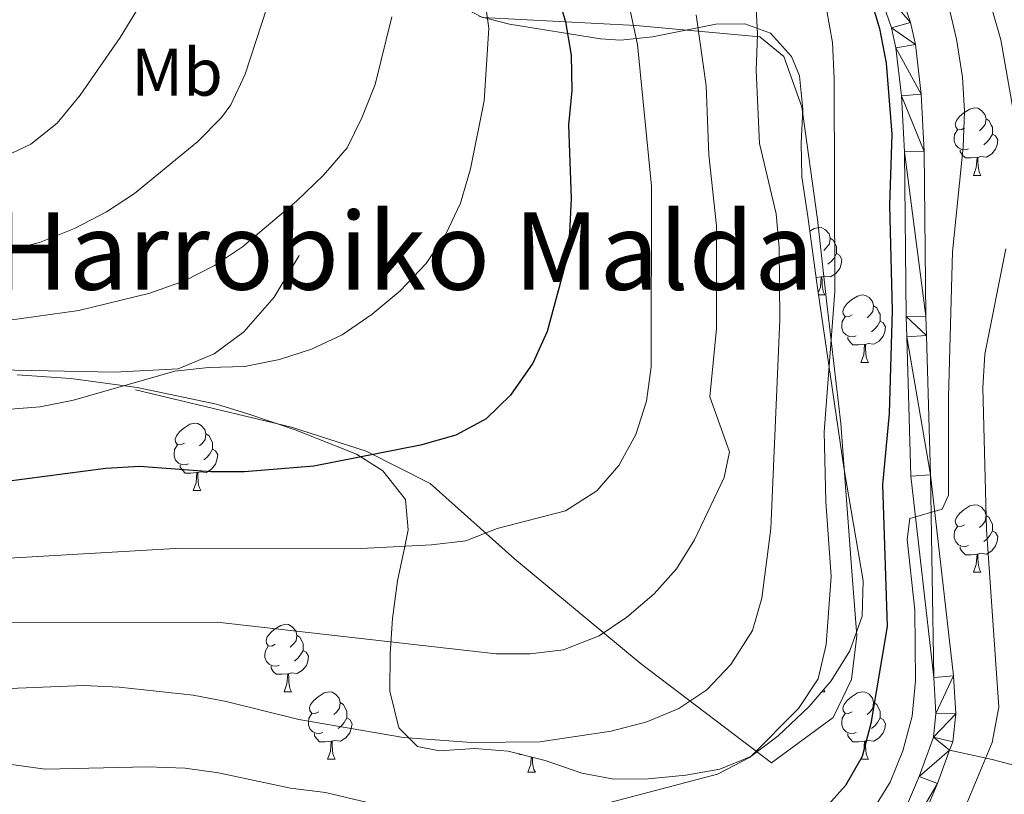
# Model space of a CAD drawing. Extents: x 588934 to 593428, y 779723 to 782752.
# Drawn here: x 591789 to 591936, y 781278 to 781393 of the extents above; entities that cross this region are included whole.
import ezdxf
from ezdxf.enums import TextEntityAlignment as Align

# ---------------------------------------------------------------- set-up
doc = ezdxf.new("R2010")
doc.units = 0
doc.header["$MEASUREMENT"] = 0
doc.linetypes.add('DGN Style 3', pattern=[66.707732, 47.64838, -19.059352])
for name, color, linetype in [('Nivel 20', 7, 'Continuous'), ('Nivel 21', 7, 'Continuous'), ('Nivel 35', 7, 'Continuous'), ('Nivel 36', 7, 'Continuous'), ('Nivel 37', 7, 'Continuous'), ('Nivel 4', 7, 'Continuous'), ('Nivel 45', 7, 'Continuous'), ('Nivel 5', 7, 'Continuous'), ('Nivel 54', 7, 'Continuous'), ('Nivel 61', 7, 'Continuous'), ('Nivel 63', 7, 'Continuous')]:
    doc.layers.add(name, color=color, linetype=linetype)
doc.styles.add('Style-arialn', font='arialn.shx', dxfattribs={"bigfont": 'arialnbig.shx'})
doc.styles.add('Style-times', font='times.shx', dxfattribs={"bigfont": 'timesbig.shx'})
doc.linetypes.add('5zonar', pattern='A,-5,[1,dgnlstyle.shx,S=0.08,R=0,X=0,Y=0],-5', length=10)

msp = doc.modelspace()

# ---------------------------------------------------------------- linework, layer by layer
at = {"layer": 'Nivel 20', "color": 19, "linetype": 'Continuous', "lineweight": 0, "ltscale": 0.5}
msp.add_polyline3d([(591797.294, 781428.438, 350.68), (591819.225, 781414.002, 343.03), (591843.918, 781401.001, 334.845), (591857.909, 781393.634, 330.664), (591880.725, 781392.466, 319.9), (591899.171, 781390.768, 310.115), (591902.719, 781387.869, 308.78), (591905.414, 781380.376, 308.157), (591907.716, 781363.625, 306.734), (591909.123, 781351.133, 306.022), (591911.211, 781333.288, 304.332), (591912.69, 781313.29, 303.798), (591913.583, 781301.744, 303.087), (591912.776, 781295.254, 302.998), (591910.069, 781289.593, 302.998), (591900.882, 781282.845, 303.354), (591881.354, 781297.656, 312.072), (591862.661, 781313.2, 318.388), (591850.11, 781324.4, 322.302), (591840.577, 781329.202, 324.971), (591829.483, 781332.757, 326.928), (591806.282, 781338.295, 330.13)], dxfattribs=at)
at = {"layer": 'Nivel 21', "color": 19, "linetype": 'Continuous', "lineweight": 0}
for points in [[(591905.347, 781428.728, 297.863), (591904.791, 781427.668, 297.863), (591904.998, 781421.242, 297.952), (591906.154, 781417.268, 298.13), (591909.978, 781410.278, 298.397), (591914.348, 781403.073, 298.486), (591916.392, 781398.859, 298.388), (591918.738, 781392.117, 298.11), (591919.385, 781389.15, 297.952), (591920.229, 781382.03, 297.507), (591920.662, 781373.664, 297.151), (591920.923, 781349.211, 296.084), (591921.011, 781346.202, 295.949)], [(591907.851, 781427.181, 297.863), (591907.751, 781426.99, 297.863), (591907.921, 781421.707, 297.952), (591908.884, 781418.396, 298.13), (591912.523, 781411.745, 298.397), (591916.93, 781404.478, 298.486), (591919.109, 781399.986, 298.388), (591921.569, 781392.916, 298.11), (591922.284, 781389.637, 297.952), (591923.157, 781382.28, 297.507), (591923.598, 781373.756, 297.151), (591923.859, 781349.27, 296.084), (591923.944, 781346.366, 295.953)], [(591921.011, 781346.202, 295.949), (591921.621, 781325.453, 295.016), (591925.011, 781295.541, 294.215), (591925.345, 781290.184, 293.771), (591924.958, 781286.667, 293.504), (591922.839, 781280.83, 292.436), (591914.173, 781260.453, 288.967), (591912.214, 781256.935, 288.166), (591909.474, 781252.869, 287.277), (591905.801, 781248.855, 286.298), (591902.361, 781245.972, 285.502), (591889.653, 781238.63, 283.613), (591880.472, 781233.182, 281.85), (591872.639, 781227.592, 280.427), (591869.382, 781224.445, 279.982), (591868.173, 781220.287, 279.626), (591868.282, 781217.207, 279.537), (591868.856, 781214.361, 279.359), (591870.012, 781211.126, 279.27), (591872.745, 781207.658, 279.181), (591883.171, 781196.819, 278.373)], [(591923.944, 781346.366, 295.953), (591924.553, 781325.662, 295.016), (591927.937, 781295.798, 294.215), (591928.292, 781290.115, 293.771), (591927.838, 781285.996, 293.504), (591927.379, 781284.732, 293.287)], [(591927.379, 781284.732, 293.287), (591925.572, 781279.754, 292.436), (591916.814, 781259.161, 288.967), (591914.719, 781255.398, 288.166), (591911.788, 781251.048, 287.277), (591907.836, 781246.73, 286.298), (591904.052, 781243.558, 285.502), (591891.137, 781236.097, 283.613), (591882.077, 781230.721, 281.85), (591879.173, 781228.648, 281.302)]]:
    msp.add_polyline3d(points, dxfattribs=at)
at = {"layer": 'Nivel 21', "color": 19, "linetype": 'DGN Style 3', "lineweight": 0}
msp.add_polyline3d([(591830.644, 781358.277, 333.037), (591826.92, 781352.102, 331.969), (591822.426, 781346.943, 330.902), (591817.996, 781343.642, 330.19), (591812.65, 781341.431, 330.012), (591803.178, 781340.949, 330.012), (591766.591, 781341.651, 332.77), (591749.977, 781341.281, 334.104), (591736.172, 781340.195, 335.35), (591721.161, 781339.724, 336.684), (591715.991, 781338.934, 337.574), (591710.422, 781337.56, 338.107), (591706.202, 781336.228, 338.196), (591702.457, 781334.388, 338.997), (591699.48, 781332.006, 339.798), (591696.544, 781328.712, 339.976), (591694.415, 781324.476, 340.154), (591690.493, 781314.743, 340.661)], dxfattribs=at)
at = {"layer": 'Nivel 35', "color": 92, "linetype": '5zonar', "lineweight": 0, "ltscale": 0.5}
for points in [[(591844.12, 781293.499, 314.757), (591845.458, 781288.039, 314.046), (591848.24, 781285.283, 313.868), (591851.523, 781284.643, 313.334), (591856.768, 781284.959, 312.444), (591861.741, 781284.602, 312.116), (591867.213, 781283.176, 312.115), (591872.673, 781281.317, 310.131), (591877.439, 781280.406, 308.928), (591882.564, 781280.45, 308.034), (591888.124, 781281.026, 308.174), (591893.221, 781281.925, 307.996), (591897.804, 781283.795, 307.286), (591901.867, 781286.846, 307.45), (591906.513, 781291.243, 307.463), (591909.751, 781295.045, 307.291), (591912.528, 781299.524, 307.292), (591914.354, 781304.666, 306.93), (591914.539, 781309.914, 306.929), (591911.627, 781326.743, 306.929), (591907.74, 781353.473, 307.071), (591906.287, 781364.089, 308.332), (591905.413, 781369.944, 308.53), (591905.284, 781374.957, 308.672), (591905.568, 781380.017, 308.835), (591905.061, 781384.982, 309.131), (591903.871, 781387.865, 309.42), (591900.742, 781391.318, 310.594), (591896.925, 781392.701, 312.766), (591892.603, 781392.651, 315.609), (591883.173, 781390.802, 322.01), (591878.431, 781390.277, 324.917), (591875.437, 781390.5, 326.5), (591861.918, 781392.651, 333.037), (591857.457, 781393.791, 334.861)], [(591788.672, 781340.521, 337.332), (591796.677, 781339.989, 336.464), (591806.522, 781338.661, 335.425), (591818.332, 781336.15, 334.105), (591823.015, 781334.749, 333.311), (591830.018, 781332.348, 331.304), (591839.165, 781328.759, 327.59), (591843.06, 781326.255, 325.646), (591846.464, 781322.005, 323.297), (591846.839, 781317.5, 321.299), (591846.351, 781315.008, 320.273), (591845.282, 781309.902, 319.205), (591844.507, 781304.286, 319.027), (591844.167, 781299.038, 316.359), (591844.12, 781293.499, 314.757)]]:
    msp.add_polyline3d(points, dxfattribs=at)
at = {"layer": 'Nivel 36', "color": 92, "linetype": 'Continuous', "lineweight": 0, "flags": 128}
for points in [[(591929.606, 781377.234), (591929.076, 781376.969), (591928.546, 781377.024), (591928.281, 781377.394), (591928.226, 781377.819), (591928.386, 781378.339), (591928.866, 781378.934), (591929.501, 781379.464), (591930.401, 781380.049), (591931.146, 781380.209), (591931.571, 781380.154), (591932.101, 781379.839), (591932.631, 781379.254), (591932.791, 781378.614), (591932.681, 781377.764), (591932.256, 781377.234), (591931.836, 781376.809)], [(591932.791, 781378.614), (591933.266, 781378.299), (591933.581, 781377.659), (591933.741, 781377.339), (591933.741, 781376.759), (591933.741, 781376.334), (591933.371, 781375.644), (591932.951, 781375.164), (591932.471, 781374.744)], [(591930.191, 781374.154), (591929.766, 781373.994), (591929.181, 781374.054), (591928.706, 781374.264), (591928.281, 781374.689), (591928.066, 781375.274), (591928.066, 781375.694), (591928.121, 781376.279), (591928.546, 781376.969)], [(591933.741, 781376.334), (591934.196, 781376.084), (591934.541, 781375.469), (591934.431, 781374.744), (591934.221, 781374.104), (591933.636, 781373.364), (591932.841, 781372.884), (591931.991, 781372.989), (591931.561, 781372.859)], [(591931.451, 781372.859), (591930.561, 781372.774), (591929.716, 781372.774), (591929.291, 781373.204), (591928.971, 781373.679), (591928.971, 781373.994)], [(591930.906, 781370.174), (591931.341, 781371.334), (591931.451, 781372.859), (591931.561, 781372.859), (591931.596, 781372.274), (591931.631, 781371.589), (591931.701, 781370.974), (591931.816, 781370.574), (591932.031, 781370.174)], [(591930.906, 781370.174), (591932.031, 781370.174)], [(591906.59, 781361.875), (591907.213, 781362.28), (591907.958, 781362.44), (591908.383, 781362.385), (591908.913, 781362.07), (591909.443, 781361.485), (591909.603, 781360.845), (591909.493, 781359.995), (591909.068, 781359.465), (591908.648, 781359.04)], [(591909.603, 781360.845), (591910.078, 781360.53), (591910.393, 781359.89), (591910.553, 781359.57), (591910.553, 781358.99), (591910.553, 781358.565), (591910.183, 781357.875), (591909.763, 781357.395), (591909.283, 781356.975)], [(591910.553, 781358.565), (591911.008, 781358.315), (591911.353, 781357.7), (591911.243, 781356.975), (591911.033, 781356.335), (591910.448, 781355.595), (591909.653, 781355.115), (591908.803, 781355.22), (591908.373, 781355.09)], [(591908.263, 781355.09), (591907.528, 781355.02)], [(591907.846, 781352.746), (591908.153, 781353.565), (591908.263, 781355.09), (591908.373, 781355.09), (591908.408, 781354.505), (591908.443, 781353.82), (591908.513, 781353.205), (591908.628, 781352.805), (591908.843, 781352.405)], [(591907.895, 781352.405), (591908.843, 781352.405)], [(591912.893, 781349.43), (591912.363, 781349.165), (591911.833, 781349.22), (591911.568, 781349.59), (591911.513, 781350.015), (591911.673, 781350.535), (591912.153, 781351.13), (591912.788, 781351.66), (591913.688, 781352.245), (591914.433, 781352.405), (591914.858, 781352.35), (591915.388, 781352.035), (591915.918, 781351.45), (591916.078, 781350.81), (591915.968, 781349.96), (591915.543, 781349.43), (591915.123, 781349.005)], [(591916.078, 781350.81), (591916.553, 781350.495), (591916.868, 781349.855), (591917.028, 781349.535), (591917.028, 781348.955), (591917.028, 781348.53), (591916.658, 781347.84), (591916.238, 781347.36), (591915.758, 781346.94)], [(591913.478, 781346.35), (591913.053, 781346.19), (591912.468, 781346.25), (591911.993, 781346.46), (591911.568, 781346.885), (591911.353, 781347.47), (591911.353, 781347.89), (591911.408, 781348.475), (591911.833, 781349.165)], [(591917.028, 781348.53), (591917.483, 781348.28), (591917.828, 781347.665), (591917.718, 781346.94), (591917.508, 781346.3), (591916.923, 781345.56), (591916.128, 781345.08), (591915.278, 781345.185), (591914.848, 781345.055)], [(591914.738, 781345.055), (591913.848, 781344.97), (591913.003, 781344.97), (591912.578, 781345.4), (591912.258, 781345.875), (591912.258, 781346.19)], [(591914.193, 781342.37), (591914.628, 781343.53), (591914.738, 781345.055), (591914.848, 781345.055), (591914.883, 781344.47), (591914.918, 781343.785), (591914.988, 781343.17), (591915.103, 781342.77), (591915.318, 781342.37)], [(591914.193, 781342.37), (591915.318, 781342.37)], [(591813.588, 781330.382), (591813.058, 781330.117), (591812.528, 781330.172), (591812.263, 781330.542), (591812.208, 781330.967), (591812.368, 781331.487), (591812.848, 781332.082), (591813.483, 781332.612), (591814.383, 781333.197), (591815.128, 781333.357), (591815.553, 781333.302), (591816.083, 781332.987), (591816.613, 781332.402), (591816.773, 781331.762), (591816.663, 781330.912), (591816.238, 781330.382), (591815.818, 781329.957)], [(591816.773, 781331.762), (591817.248, 781331.447), (591817.563, 781330.807), (591817.723, 781330.487), (591817.723, 781329.907), (591817.723, 781329.482), (591817.353, 781328.792), (591816.933, 781328.312), (591816.453, 781327.892)], [(591814.173, 781327.302), (591813.748, 781327.142), (591813.163, 781327.202), (591812.688, 781327.412), (591812.263, 781327.837), (591812.048, 781328.422), (591812.048, 781328.842), (591812.103, 781329.427), (591812.528, 781330.117)], [(591817.723, 781329.482), (591818.178, 781329.232), (591818.523, 781328.617), (591818.413, 781327.892), (591818.203, 781327.252), (591817.618, 781326.512), (591816.823, 781326.032), (591815.973, 781326.137), (591815.543, 781326.007)], [(591815.433, 781326.007), (591814.543, 781325.922), (591813.698, 781325.922), (591813.273, 781326.352), (591812.953, 781326.827), (591812.953, 781327.142)], [(591814.888, 781323.322), (591815.323, 781324.482), (591815.433, 781326.007), (591815.543, 781326.007), (591815.578, 781325.422), (591815.613, 781324.737), (591815.683, 781324.122), (591815.798, 781323.722), (591816.013, 781323.322)], [(591814.888, 781323.322), (591816.013, 781323.322)], [(591929.606, 781318.242), (591929.076, 781317.977), (591928.546, 781318.032), (591928.281, 781318.402), (591928.226, 781318.827), (591928.386, 781319.347), (591928.866, 781319.942), (591929.501, 781320.472), (591930.401, 781321.057), (591931.146, 781321.217), (591931.571, 781321.162), (591932.101, 781320.847), (591932.631, 781320.262), (591932.791, 781319.622), (591932.681, 781318.772), (591932.256, 781318.242), (591931.836, 781317.817)], [(591932.791, 781319.622), (591933.266, 781319.307), (591933.581, 781318.667), (591933.741, 781318.347), (591933.741, 781317.767), (591933.741, 781317.342), (591933.371, 781316.652), (591932.951, 781316.172), (591932.471, 781315.752)], [(591930.191, 781315.162), (591929.766, 781315.002), (591929.181, 781315.062), (591928.706, 781315.272), (591928.281, 781315.697), (591928.066, 781316.282), (591928.066, 781316.702), (591928.121, 781317.287), (591928.546, 781317.977)], [(591933.741, 781317.342), (591934.196, 781317.092), (591934.541, 781316.477), (591934.431, 781315.752), (591934.221, 781315.112), (591933.636, 781314.372), (591932.841, 781313.892), (591931.991, 781313.997), (591931.561, 781313.867)], [(591931.451, 781313.867), (591930.561, 781313.782), (591929.716, 781313.782), (591929.291, 781314.212), (591928.971, 781314.687), (591928.971, 781315.002)], [(591930.906, 781311.182), (591931.341, 781312.342), (591931.451, 781313.867), (591931.561, 781313.867), (591931.596, 781313.282), (591931.631, 781312.597), (591931.701, 781311.982), (591931.816, 781311.582), (591932.031, 781311.182)], [(591930.906, 781311.182), (591932.031, 781311.182)], [(591827.091, 781300.473), (591826.561, 781300.208), (591826.031, 781300.263), (591825.766, 781300.633), (591825.711, 781301.058), (591825.871, 781301.578), (591826.351, 781302.173), (591826.986, 781302.703), (591827.886, 781303.288), (591828.631, 781303.448), (591829.056, 781303.393), (591829.586, 781303.078), (591830.116, 781302.493), (591830.276, 781301.853), (591830.166, 781301.003), (591829.741, 781300.473), (591829.321, 781300.048)], [(591830.276, 781301.853), (591830.751, 781301.538), (591831.066, 781300.898), (591831.226, 781300.578), (591831.226, 781299.998), (591831.226, 781299.573), (591830.856, 781298.883), (591830.436, 781298.403), (591829.956, 781297.983)], [(591827.676, 781297.393), (591827.251, 781297.233), (591826.666, 781297.293), (591826.191, 781297.503), (591825.766, 781297.928), (591825.551, 781298.513), (591825.551, 781298.933), (591825.606, 781299.518), (591826.031, 781300.208)], [(591831.226, 781299.573), (591831.681, 781299.323), (591832.026, 781298.708), (591831.916, 781297.983), (591831.706, 781297.343), (591831.121, 781296.603), (591830.326, 781296.123), (591829.476, 781296.228), (591829.046, 781296.098)], [(591828.936, 781296.098), (591828.046, 781296.013), (591827.201, 781296.013), (591826.776, 781296.443), (591826.456, 781296.918), (591826.456, 781297.233)], [(591828.391, 781293.413), (591828.826, 781294.573), (591828.936, 781296.098), (591829.046, 781296.098), (591829.081, 781295.513), (591829.116, 781294.828), (591829.186, 781294.213), (591829.301, 781293.813), (591829.516, 781293.413)], [(591828.391, 781293.413), (591829.516, 781293.413)], [(591833.566, 781290.438), (591833.036, 781290.173), (591832.506, 781290.228), (591832.241, 781290.598), (591832.186, 781291.023), (591832.346, 781291.543), (591832.826, 781292.138), (591833.461, 781292.668), (591834.361, 781293.253), (591835.106, 781293.413), (591835.531, 781293.358), (591836.061, 781293.043), (591836.591, 781292.458), (591836.751, 781291.818), (591836.641, 781290.968), (591836.216, 781290.438), (591835.796, 781290.013)], [(591908.361, 781293.413), (591908.843, 781293.413)], [(591908.657, 781293.76), (591908.843, 781293.413)], [(591912.893, 781290.438), (591912.363, 781290.173), (591911.833, 781290.228), (591911.568, 781290.598), (591911.513, 781291.023), (591911.673, 781291.543), (591912.153, 781292.138), (591912.788, 781292.668), (591913.688, 781293.253), (591914.433, 781293.413), (591914.858, 781293.358), (591915.388, 781293.043), (591915.918, 781292.458), (591916.078, 781291.818), (591915.968, 781290.968), (591915.543, 781290.438), (591915.123, 781290.013)], [(591836.751, 781291.818), (591837.226, 781291.503), (591837.541, 781290.863), (591837.701, 781290.543), (591837.701, 781289.963), (591837.701, 781289.538), (591837.331, 781288.848), (591836.911, 781288.368), (591836.431, 781287.948)], [(591916.078, 781291.818), (591916.553, 781291.503), (591916.868, 781290.863), (591917.028, 781290.543), (591917.028, 781289.963), (591917.028, 781289.538), (591916.658, 781288.848), (591916.238, 781288.368), (591915.758, 781287.948)], [(591834.151, 781287.358), (591833.726, 781287.198), (591833.141, 781287.258), (591832.666, 781287.468), (591832.241, 781287.893), (591832.026, 781288.478), (591832.026, 781288.898), (591832.081, 781289.483), (591832.506, 781290.173)], [(591913.478, 781287.358), (591913.053, 781287.198), (591912.468, 781287.258), (591911.993, 781287.468), (591911.568, 781287.893), (591911.353, 781288.478), (591911.353, 781288.898), (591911.408, 781289.483), (591911.833, 781290.173)], [(591837.701, 781289.538), (591838.156, 781289.288), (591838.501, 781288.673), (591838.391, 781287.948), (591838.181, 781287.308), (591837.596, 781286.568), (591836.801, 781286.088), (591835.951, 781286.193), (591835.521, 781286.063)], [(591917.028, 781289.538), (591917.483, 781289.288), (591917.828, 781288.673), (591917.718, 781287.948), (591917.508, 781287.308), (591916.923, 781286.568), (591916.128, 781286.088), (591915.278, 781286.193), (591914.848, 781286.063)], [(591835.411, 781286.063), (591834.521, 781285.978), (591833.676, 781285.978), (591833.251, 781286.408), (591832.931, 781286.883), (591832.931, 781287.198)], [(591914.738, 781286.063), (591913.848, 781285.978), (591913.003, 781285.978), (591912.578, 781286.408), (591912.258, 781286.883), (591912.258, 781287.198)], [(591834.866, 781283.378), (591835.301, 781284.538), (591835.411, 781286.063), (591835.521, 781286.063), (591835.556, 781285.478), (591835.591, 781284.793), (591835.661, 781284.178), (591835.776, 781283.778), (591835.991, 781283.378)], [(591914.193, 781283.378), (591914.628, 781284.538), (591914.738, 781286.063), (591914.848, 781286.063), (591914.883, 781285.478), (591914.918, 781284.793), (591914.988, 781284.178), (591915.103, 781283.778), (591915.318, 781283.378)], [(591863.771, 781284.073), (591863.448, 781284.073), (591863.336, 781284.186)], [(591834.866, 781283.378), (591835.991, 781283.378)], [(591864.638, 781281.473), (591865.073, 781282.633), (591865.151, 781283.713)], [(591865.322, 781283.669), (591865.328, 781283.573), (591865.363, 781282.888), (591865.433, 781282.273), (591865.548, 781281.873), (591865.763, 781281.473)], [(591914.193, 781283.378), (591915.318, 781283.378)], [(591864.638, 781281.473), (591865.763, 781281.473)]]:
    msp.add_lwpolyline(points, dxfattribs=at)
at = {"layer": 'Nivel 36', "color": 92, "linetype": 'Continuous', "lineweight": 0}
msp.add_polyline3d([(591927.379, 781284.732, 293.287), (591933.725, 781283.34, 290.262), (591942.372, 781281.086, 285.28)], dxfattribs=at)
at = {"layer": 'Nivel 4', "color": 25, "linetype": 'Continuous', "lineweight": 30, "flags": 128}
for points, elevation in [([(591868.72, 781398.194), (591870.238, 781392.991), (591871.08, 781388.061), (591871.166, 781382.82), (591870.71, 781377.701), (591871.091, 781366.723), (591870.86, 781361.657), (591870.154, 781356.698), (591867.533, 781346.997), (591865.413, 781342.253), (591862.046, 781337.493), (591858.473, 781333.997), (591853.917, 781331.579), (591848.695, 781330.095), (591832.8, 781326.934), (591822.491, 781326.12), (591817.49, 781326.123), (591806.892, 781326.921), (591801.903, 781326.59), (591780.671, 781323.809)], 325), ([(591915.533, 781396.812), (591916.927, 781392.01), (591917.922, 781386.879), (591918.764, 781376.312), (591918.449, 781365.744), (591918.851, 781350.114), (591918.408, 781334.804), (591917.407, 781324.163), (591918.089, 781303.141), (591915.679, 781288.7), (591914.39, 781283.811), (591911.897, 781279.477), (591908.5, 781275.728), (591903.694, 781272.574), (591898.602, 781270.583), (591888.659, 781267.842), (591878.184, 781265.64), (591872.94, 781264.886), (591857.164, 781264.521), (591846.967, 781264.912), (591836.911, 781267.004), (591826.929, 781270.427), (591811.752, 781274.29)], 300)]:
    msp.add_lwpolyline(points, dxfattribs=dict(at, elevation=elevation))
at = {"layer": 'Nivel 5', "color": 25, "linetype": 'Continuous', "lineweight": 0, "flags": 128}
for points, elevation in [([(591809.57, 781399.783), (591804.022, 781390.702), (591798.047, 781382.111), (591794.641, 781377.941), (591790.732, 781374.823), (591786.086, 781372.622)], 345), ([(591858.09, 781397.319), (591858.838, 781392.079), (591858.159, 781381.257), (591856.128, 781371.158), (591854.635, 781366.069), (591852.43, 781361.426)], 330), ([(591825.838, 781395.073), (591822.59, 781385.211), (591820.477, 781380.674), (591819.086, 781378.782), (591815.545, 781375.243), (591806.167, 781367.498), (591801.973, 781364.776), (591797.233, 781362.278), (591792.027, 781360.216), (591787.18, 781358.987)], 340), ([(591898.542, 781396.14), (591898.827, 781391.147), (591898.614, 781385.787), (591899.115, 781374.936), (591901.57, 781364.453), (591902.028, 781359.473), (591902.118, 781348.715), (591900.77, 781317.699), (591899.434, 781307.344), (591898.039, 781302.547), (591894.853, 781297.448), (591891.264, 781293.714)], 310), ([(591927.278, 781395.286), (591928.41, 781390.416), (591929.295, 781384.801), (591929.574, 781379.738), (591929.417, 781374.38), (591927.798, 781358.821), (591927.193, 781337.232), (591927.22, 781322.628), (591926.246, 781320.546), (591921.479, 781319.175), (591921.056, 781316.04), (591922.199, 781305.551), (591922.285, 781295.057), (591921.8, 781289.771), (591920.403, 781284.627), (591918.552, 781279.984), (591915.726, 781275.425), (591911.312, 781270.077)], 295), ([(591933.554, 781395.317), (591934.989, 781390.315), (591936.769, 781380.18)], 290), ([(591889.7, 781394.048), (591891.171, 781383.478), (591891.565, 781373.254), (591892.701, 781362.692), (591892.704, 781347.347), (591891.722, 781337.255), (591894.645, 781329.068), (591893.861, 781325.275), (591889.423, 781315.999), (591886.747, 781311.686), (591883.415, 781307.957), (591879.384, 781304.51), (591875.242, 781301.713), (591869.969, 781299.655), (591865.005, 781299.05), (591859.943, 781299.078), (591818.436, 781303.744), (591786.47, 781303.707)], 315), ([(591844.408, 781393.733), (591841.933, 781383.683), (591839.981, 781378.763), (591837.767, 781374.28), (591834.252, 781370.23), (591830.238, 781366.328), (591822.217, 781359.549), (591818.042, 781356.797), (591813.594, 781354.507), (591808.45, 781352.677), (591797.863, 781350.112), (591787.215, 781348.634)], 335), ([(591879.84, 781394.932), (591880.981, 781389.648), (591883.032, 781368.577), (591883.013, 781341.722), (591882.272, 781336.617), (591880.692, 781331.654), (591878.163, 781327.051), (591874.9, 781323.273), (591870.272, 781320.331), (591860.097, 781317.71), (591855.405, 781315.866)], 320), ([(591909.064, 781394.887), (591909.942, 781389.963), (591910.206, 781384.58), (591910.282, 781352.915), (591908.741, 781332.065), (591908.944, 781321.711), (591909.753, 781310.535), (591908.997, 781300.428)], 305), ([(591852.43, 781361.426), (591849.524, 781357.075), (591845.649, 781353.031), (591841.475, 781349.549), (591837.007, 781346.468), (591832.482, 781344.34), (591827.692, 781342.834), (591822.527, 781341.772), (591817.135, 781341.6), (591812.165, 781341.054), (591797.095, 781336.755), (591792.096, 781335.79), (591770.651, 781334.076)], 330), ([(591935.725, 781359.244), (591932.629, 781343.597), (591932.324, 781338.606), (591932.853, 781317.537), (591934.698, 781291.136), (591933.703, 781285.884), (591929.736, 781276.379)], 290), ([(591855.405, 781315.866), (591850.307, 781315.259), (591839.881, 781314.703), (591813.025, 781314.777), (591776.422, 781312.615)], 320), ([(591908.997, 781300.428), (591907.809, 781295.321), (591904.89, 781290.945), (591897.704, 781283.709), (591892.879, 781281.155), (591876.1, 781276.75), (591865.968, 781275.135), (591855.766, 781274.823), (591849.87, 781275.126), (591844.943, 781275.981), (591834.545, 781278.439), (591829.369, 781279.098), (591818.649, 781281.355), (591813.7, 781282.073), (591808.042, 781282.252), (591792.843, 781281.91), (591782.42, 781283.334)], 305), ([(591891.264, 781293.714), (591887.116, 781290.922), (591882.359, 781288.93), (591877.037, 781287.564), (591866.442, 781285.951), (591856.275, 781285.859), (591846.165, 781286.637), (591830.583, 781289.289), (591819.78, 781291.992), (591814.865, 781292.91), (591803.846, 781294.103), (591798.598, 781294.37), (591777.723, 781293.506)], 310)]:
    msp.add_lwpolyline(points, dxfattribs=dict(at, elevation=elevation))
at = {"layer": 'Nivel 61', "color": 19, "linetype": 'Continuous', "lineweight": 0}
msp.add_3dface([(589859.89, 780128.41), (589829.34, 782442), (593215.27, 782487.49), (593246.97, 780173.87)], dxfattribs=at)
at = {"layer": 'Nivel 63', "color": 7, "linetype": 'Continuous', "lineweight": 0}
msp.add_3dface([(588973.836, 779722.643), (593428.429, 779782.431), (593388.571, 782752.175), (588933.978, 782692.387)], dxfattribs=at)

# ---------------------------------------------------------------- texts
at = {"layer": 'Nivel 37', "color": 92, "linetype": 'Continuous', "lineweight": 0, "style": 'Style-arialn'}
msp.add_text('Mb', height=7, dxfattribs=at).set_placement((591812.46, 781385.532, 342.432), align=Align.MIDDLE_CENTER)
at = {"layer": 'Nivel 45', "color": 19, "linetype": 'Continuous', "lineweight": 0, "style": 'Style-times'}
msp.add_text('Pu%%241aleko Harrobiko Malda', height=11.5, dxfattribs=at).set_placement((591786.965, 781358.94, 339.995), align=Align.MIDDLE_CENTER)

# ---------------------------------------------------------------- meshes
at = {"layer": 'Nivel 54', "color": 7, "linetype": 'Continuous', "lineweight": 0}
mesh = msp.add_polyface(dxfattribs=at)
corners = [(591907.851, 781427.181, 296.867), (591909.015, 781429.401, 297.863), (591911.301, 781431.343, 297.863), (591921.523, 781435.108, 298.219), (591934.818, 781443.88, 297.952), (591936.818, 781444.618, 297.952), (591939.113, 781444.847, 297.952), (591941.957, 781444.423, 297.952), (591944.661, 781442.796, 298.041), (591947.554, 781439.676, 298.574), (591953.511, 781432.041, 299.607), (591958.531, 781426.978, 300.378), (591962.423, 781423.932, 301.154), (591968.997, 781420.575, 302.044), (591975.422, 781418.164, 303.111), (591982.534, 781416.776, 304.179), (591987.163, 781416.535, 305.028), (591992.081, 781416.712, 305.958), (591996.522, 781417.644, 306.67), (591998.047, 781418.78, 306.937), (591999.13, 781421.045, 307.204), (591999.237, 781422.017, 307.312), (591999.479, 781424.217, 307.559), (591998.623, 781427.966, 308.093), (591995.902, 781433.346, 309.517), (591993.727, 781438.655, 310.584), (591993.822, 781441.717, 311.385), (591995.99, 781445.589, 312.452), (592002.629, 781451.706, 314.676), (592006.72, 781455.232, 315.444), (592005.792, 781456.308, 315.444), (592004.803, 781457.455, 315.444), (592000.675, 781453.898, 314.676), (591993.656, 781447.431, 312.452), (591990.909, 781442.525, 311.385), (591990.773, 781438.12, 310.584), (591993.229, 781432.125, 309.517), (591995.151, 781426.831, 308.093), (591995.273, 781424.244, 307.559), (591995.133, 781422.896, 307.204), (591994.591, 781421.909, 306.937), (591993.866, 781421.177, 306.67), (591991.684, 781420.183, 305.958), (591987.186, 781419.473, 305.028), (591982.893, 781419.697, 304.179), (591976.224, 781420.998, 303.111), (591970.184, 781423.265, 302.044), (591964.009, 781426.418, 301.154), (591960.485, 781429.176, 300.378), (591955.718, 781433.984, 299.607), (591949.791, 781441.58, 298.574), (591946.531, 781445.097, 298.041), (591942.969, 781447.24, 297.952), (591939.184, 781447.804, 297.952), (591936.153, 781447.502, 297.952), (591933.483, 781446.517, 297.952), (591920.189, 781437.745, 298.219), (591909.797, 781433.917, 297.863), (591906.679, 781431.269, 297.863), (591905.347, 781428.728, 297.439), (591904.791, 781427.668, 297.863), (591904.998, 781421.242, 297.952), (591906.154, 781417.268, 298.13), (591909.978, 781410.278, 298.397), (591914.348, 781403.073, 298.486), (591916.392, 781398.859, 298.388), (591918.738, 781392.117, 298.11), (591919.385, 781389.15, 297.952), (591920.229, 781382.03, 297.507), (591920.662, 781373.664, 297.151), (591920.923, 781349.211, 296.084), (591921.011, 781346.202, 295.949), (591923.944, 781346.366, 295.953), (591923.859, 781349.27, 296.084), (591923.598, 781373.756, 297.151), (591923.157, 781382.28, 297.507), (591922.284, 781389.637, 297.952), (591921.569, 781392.916, 298.11), (591919.109, 781399.986, 298.388), (591916.93, 781404.478, 298.486), (591912.523, 781411.745, 298.397), (591908.884, 781418.396, 298.13), (591907.921, 781421.707, 297.952), (591907.751, 781426.99, 297.863)]
mesh.append_faces([[corners[k] for k in face] for face in [(30, 28, 29), (32, 30, 31), (72, 70, 71)]], dxfattribs={"vtx0": -1, "color": 7})
mesh.append_faces([[corners[k] for k in face] for face in [(37, 23, 36), (23, 37, 22), (28, 32, 27), (27, 33, 26), (26, 34, 25), (24, 36, 23), (36, 25, 35), (20, 40, 19), (19, 40, 18), (18, 41, 17), (17, 43, 16), (16, 44, 15), (15, 45, 14), (14, 45, 13), (13, 47, 12), (12, 47, 11), (11, 49, 10), (10, 49, 9), (9, 50, 8), (8, 51, 7), (7, 53, 6), (6, 53, 5), (5, 55, 4), (4, 56, 3), (3, 56, 2), (2, 58, 1), (1, 59, 0), (66, 77, 65), (77, 66, 76), (65, 78, 64), (78, 65, 77), (64, 80, 63), (63, 81, 62), (62, 82, 61), (82, 62, 81), (75, 68, 74), (74, 69, 73), (73, 70, 72)]], dxfattribs={"vtx0": -1, "vtx1": -1, "color": 7})
mesh.append_faces([[corners[k] for k in face] for face in [(28, 30, 32)]], dxfattribs={"vtx0": -1, "vtx1": -1, "vtx2": -1, "color": 7})
mesh.append_faces([[corners[k] for k in face] for face in [(22, 37, 38), (27, 32, 33), (26, 33, 34), (25, 34, 35), (36, 24, 25), (21, 38, 39), (38, 21, 22), (20, 39, 40), (39, 20, 21), (18, 40, 41), (17, 41, 42), (17, 42, 43), (16, 43, 44), (15, 44, 45), (13, 45, 46), (13, 46, 47), (11, 47, 48), (11, 48, 49), (9, 49, 50), (8, 50, 51), (7, 51, 52), (7, 52, 53), (5, 53, 54), (5, 54, 55), (4, 55, 56), (2, 56, 57), (2, 57, 58), (1, 58, 59), (0, 59, 60), (60, 83, 0), (83, 60, 61), (76, 66, 67), (64, 78, 79), (64, 79, 80), (63, 80, 81), (61, 82, 83), (67, 75, 76), (75, 67, 68), (74, 68, 69), (73, 69, 70)]], dxfattribs={"vtx0": -1, "vtx2": -1, "color": 7})
at = {"layer": 'Nivel 54', "color": 33, "linetype": 'Continuous', "lineweight": 0}
mesh = msp.add_polyface(dxfattribs=at)
corners = [(591575.544, 781189.235, 247.886), (591580.59, 781187.819, 248.742), (591584.808, 781185.301, 249.824), (591590.911, 781181.613, 250.714), (591596.754, 781178.762, 251.337), (591603.505, 781176.753, 251.959), (591610.467, 781176.203, 252.582), (591622.43, 781176.468, 253.582), (591628.916, 781175.792, 254.105), (591640.512, 781172.154, 255.696), (591651.703, 781167.475, 256.9), (591663.729, 781163.446, 257.813), (591668.651, 781162.595, 258.009), (591689.32, 781160.688, 259.343), (591697.335, 781159.496, 259.947), (591713.1, 781155.99, 261.122), (591723.134, 781153.123, 261.567), (591738.678, 781146.64, 262.303), (591747.708, 781142.38, 262.813), (591776.605, 781126.739, 264.681), (591788.73, 781119.115, 265.766), (591793.677, 781117.082, 266.122), (591798.89, 781115.631, 266.391), (591803.808, 781114.769, 266.638), (591808.763, 781114.866, 266.727), (591816.875, 781117.819, 266.816), (591820.505, 781120.751, 266.905), (591829.017, 781131.079, 266.965), (591832.94, 781134.183, 266.816), (591839.732, 781138.843, 267.35), (591846.992, 781144.743, 267.705), (591856.739, 781150.89, 268.971), (591873.299, 781160.5, 271.175), (591877.775, 781161.796, 271.798), (591881.561, 781162.506, 272.064), (591885.459, 781162.598, 272.42), (591893.698, 781161.798, 272.865), (591896.503, 781161.994, 273.043), (591898.865, 781163.39, 273.221), (591899.668, 781164.536, 273.392), (591900.53, 781165.766, 273.577), (591900.68, 781166.796, 273.734), (591901.024, 781169.157, 274.111), (591900.604, 781173.127, 274.822), (591899.233, 781178.04, 275.89), (591896.911, 781183.567, 276.868), (591893.644, 781188.726, 277.669), (591890.763, 781192.67, 277.933), (591887.559, 781196.495, 278.203), (591874.962, 781209.59, 279.181), (591872.616, 781212.567, 279.27), (591871.693, 781215.15, 279.359), (591871.208, 781217.552, 279.537), (591871.124, 781219.92, 279.626), (591871.984, 781222.876, 279.982), (591874.523, 781225.329, 280.427), (591879.173, 781228.648, 281.302), (591882.077, 781230.721, 281.85), (591891.137, 781236.097, 283.613), (591904.052, 781243.558, 285.502), (591907.836, 781246.73, 286.298), (591911.788, 781251.048, 287.277), (591914.719, 781255.398, 288.166), (591916.814, 781259.161, 288.967), (591925.572, 781279.754, 292.436), (591927.379, 781284.732, 293.287), (591927.838, 781285.996, 293.504), (591928.292, 781290.115, 293.771), (591927.937, 781295.798, 294.215), (591924.553, 781325.662, 295.016), (591923.944, 781346.366, 295.953), (591921.011, 781346.202, 295.949), (591921.621, 781325.453, 295.016), (591925.011, 781295.541, 294.215), (591925.345, 781290.184, 293.771), (591924.958, 781286.667, 293.504), (591922.839, 781280.83, 292.436), (591914.173, 781260.453, 288.967), (591912.214, 781256.935, 288.166), (591909.474, 781252.869, 287.277), (591905.801, 781248.855, 286.298), (591902.361, 781245.972, 285.502), (591889.653, 781238.63, 283.613), (591880.472, 781233.182, 281.85), (591872.639, 781227.592, 280.427), (591869.382, 781224.445, 279.982), (591868.173, 781220.287, 279.626), (591868.282, 781217.207, 279.537), (591868.856, 781214.361, 279.359), (591870.012, 781211.126, 279.27), (591872.745, 781207.658, 279.181), (591883.171, 781196.819, 278.373), (591885.373, 781194.532, 278.203), (591888.778, 781190.407, 277.901), (591891.215, 781187.072, 277.669), (591894.299, 781182.203, 276.868), (591896.454, 781177.073, 275.89), (591897.71, 781172.574, 274.822), (591898.065, 781169.215, 274.111), (591897.725, 781166.879, 273.577), (591896.824, 781165.594, 273.221), (591895.606, 781164.874, 273.043), (591893.737, 781164.743, 272.865), (591885.566, 781165.537, 272.42), (591881.253, 781165.435, 272.064), (591877.094, 781164.655, 271.798), (591872.136, 781163.22, 271.175), (591855.218, 781153.402, 268.971), (591845.276, 781147.132, 267.705), (591837.972, 781141.196, 267.35), (591831.196, 781136.547, 266.816), (591826.95, 781133.187, 266.965), (591818.428, 781122.847, 266.905), (591815.41, 781120.41, 266.816), (591808.217, 781117.791, 266.727), (591804.034, 781117.71, 266.638), (591799.538, 781118.498, 266.391), (591794.631, 781119.863, 266.122), (591790.079, 781121.734, 265.766), (591778.086, 781129.275, 264.681), (591749.034, 781145, 262.813), (591739.87, 781149.323, 262.303), (591724.105, 781155.898, 261.567), (591713.822, 781158.837, 261.122), (591697.87, 781162.384, 259.947), (591689.671, 781163.604, 259.343), (591669.036, 781165.507, 258.009), (591664.449, 781166.3, 257.813), (591652.736, 781170.224, 256.9), (591641.519, 781174.914, 255.696), (591629.513, 781178.681, 254.105), (591622.55, 781179.407, 253.582), (591610.55, 781179.141, 252.582), (591604.045, 781179.655, 251.959), (591597.823, 781181.506, 251.337), (591592.316, 781184.193, 250.714), (591586.319, 781187.817, 249.824), (591581.759, 781190.54, 248.742), (591576.337, 781192.061, 247.886), (591570.286, 781193.842, 248.069), (591573.639, 781190.903, 247.952)]
mesh.append_faces([[corners[k] for k in face] for face in [(71, 69, 70), (140, 138, 139)]], dxfattribs={"vtx0": -1, "color": 33})
mesh.append_faces([[corners[k] for k in face] for face in [(69, 73, 68), (68, 74, 67), (67, 75, 66), (66, 75, 65), (65, 76, 64), (64, 77, 63), (63, 77, 62), (62, 79, 61), (61, 79, 60), (60, 81, 59), (59, 81, 58), (58, 82, 57), (57, 83, 56), (56, 84, 55), (55, 84, 54), (54, 86, 53), (53, 87, 52), (52, 88, 51), (93, 47, 92), (47, 93, 46), (94, 46, 93), (90, 50, 89), (45, 95, 44), (44, 96, 43), (43, 98, 42), (42, 98, 41), (41, 99, 40), (40, 99, 39), (39, 100, 38), (38, 101, 37), (37, 101, 36), (36, 102, 35), (35, 103, 34), (34, 105, 33), (33, 105, 32), (32, 107, 31), (31, 107, 30), (30, 109, 29), (29, 109, 28), (28, 110, 27), (27, 112, 26), (26, 113, 25), (25, 113, 24), (24, 114, 23), (23, 115, 22), (22, 117, 21), (21, 118, 20), (20, 118, 19), (19, 120, 18), (18, 121, 17), (17, 121, 16), (16, 123, 15), (15, 123, 14), (14, 125, 13), (13, 126, 12), (12, 127, 11), (11, 127, 10), (10, 128, 9), (9, 129, 8), (8, 131, 7), (7, 132, 6), (6, 133, 5), (5, 133, 4), (4, 134, 3), (3, 135, 2), (2, 136, 1), (1, 138, 0), (0, 138, 140)]], dxfattribs={"vtx0": -1, "vtx1": -1, "color": 33})
mesh.append_faces([[corners[k] for k in face] for face in [(69, 71, 72), (69, 72, 73), (68, 73, 74), (67, 74, 75), (65, 75, 76), (64, 76, 77), (62, 77, 78), (62, 78, 79), (60, 79, 80), (60, 80, 81), (58, 81, 82), (57, 82, 83), (56, 83, 84), (54, 84, 85), (54, 85, 86), (53, 86, 87), (52, 87, 88), (91, 48, 49), (48, 91, 92), (92, 47, 48), (46, 94, 95), (90, 49, 50), (49, 90, 91), (88, 50, 51), (50, 88, 89), (95, 45, 46), (44, 95, 96), (43, 96, 97), (43, 97, 98), (41, 98, 99), (39, 99, 100), (38, 100, 101), (36, 101, 102), (35, 102, 103), (34, 103, 104), (34, 104, 105), (32, 105, 106), (32, 106, 107), (30, 107, 108), (30, 108, 109), (28, 109, 110), (27, 110, 111), (27, 111, 112), (26, 112, 113), (24, 113, 114), (23, 114, 115), (22, 115, 116), (22, 116, 117), (21, 117, 118), (19, 118, 119), (19, 119, 120), (18, 120, 121), (16, 121, 122), (16, 122, 123), (14, 123, 124), (14, 124, 125), (13, 125, 126), (12, 126, 127), (10, 127, 128), (9, 128, 129), (8, 129, 130), (8, 130, 131), (7, 131, 132), (6, 132, 133), (4, 133, 134), (3, 134, 135), (2, 135, 136), (1, 136, 137), (1, 137, 138)]], dxfattribs={"vtx0": -1, "vtx2": -1, "color": 33})

doc.saveas('drawing.dxf')
